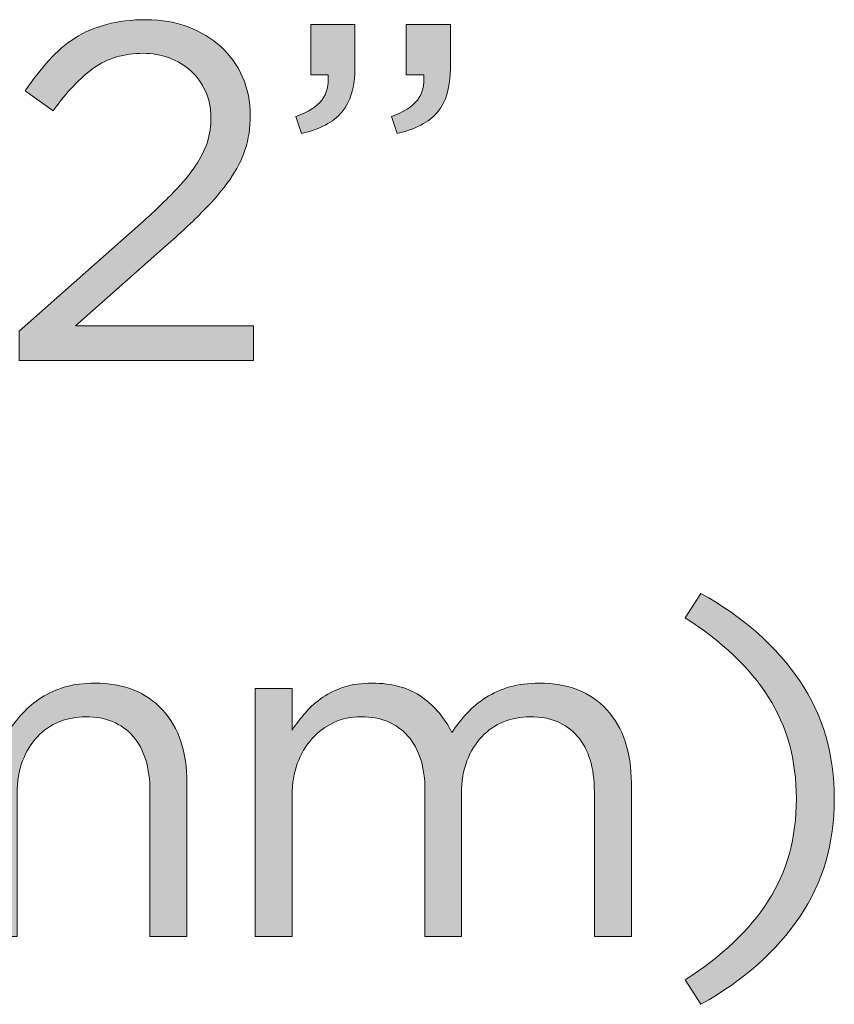
# Model space of a CAD drawing. Units: inches. Extents: x 0.5 to 16.1, y 0.5 to 11.2.
# Drawn here: x 7.9 to 8.2, y 5.9 to 6.3 of the extents above; entities that cross this region are included whole.
import ezdxf

# ---------------------------------------------------------------- set-up
doc = ezdxf.new("R2010")
doc.units = ezdxf.units.IN
doc.header["$MEASUREMENT"] = 0
doc.layers.add('Layer 1', color=7, linetype='Continuous', lineweight=0)

# ---------------------------------------------------------------- blocks, each defined once
blk = doc.blocks.new('Block_33')
at = {"layer": 'Layer 1', "true_color": 0x000000, "transparency": 33554687}
h = blk.add_hatch(color=18, dxfattribs=at)
h.dxf.hatch_style = 2
edge = h.paths.add_edge_path()
edge.add_spline(control_points=[(7.95536, 6.23931), (7.95098, 6.2362), (7.94665, 6.23164), (7.94236, 6.22563), (7.94236, 6.22563), (7.93351, 6.23205), (7.93351, 6.23205), (7.93595, 6.23562), (7.93844, 6.23882), (7.94099, 6.24167), (7.94354, 6.2445), (7.94631, 6.24689), (7.94932, 6.24879), (7.95232, 6.2507), (7.95568, 6.25215), (7.9594, 6.25315), (7.96311, 6.25416), (7.96732, 6.25466), (7.97201, 6.25466), (7.97689, 6.25466), (7.98134, 6.2539), (7.98537, 6.25237), (7.9894, 6.25085), (7.99289, 6.24873), (7.99584, 6.24603), (7.9988, 6.24333), (8.00108, 6.24012), (8.00272, 6.2364), (8.00435, 6.23269), (8.00516, 6.22864), (8.00516, 6.22426), (8.00516, 6.22029), (8.00462, 6.21667), (8.00356, 6.21341), (8.00249, 6.21016), (8.00083, 6.20692), (7.9986, 6.20372), (7.99634, 6.2005), (7.99355, 6.19719), (7.99019, 6.19379), (7.98682, 6.19037), (7.98281, 6.18663), (7.97812, 6.18256), (7.97812, 6.18256), (7.94955, 6.15719), (7.94955, 6.15719), (7.94955, 6.15719), (8.00623, 6.15719), (8.00623, 6.15719), (8.00623, 6.15719), (8.00623, 6.14619), (8.00623, 6.14619), (8.00623, 6.14619), (7.93153, 6.14619), (7.93153, 6.14619), (7.93153, 6.14619), (7.93153, 6.15552), (7.93153, 6.15552), (7.93153, 6.15552), (7.97033, 6.1898), (7.97033, 6.1898), (7.9744, 6.19347), (7.97786, 6.19678), (7.98072, 6.19975), (7.98357, 6.20271), (7.98589, 6.20548), (7.98766, 6.20808), (7.98944, 6.21069), (7.99072, 6.21324), (7.99149, 6.21573), (7.99225, 6.21824), (7.99263, 6.22082), (7.99263, 6.22346), (7.99263, 6.22662), (7.99205, 6.22946), (7.99088, 6.23195), (7.9897, 6.23446), (7.98815, 6.23659), (7.98621, 6.23838), (7.98427, 6.24017), (7.98198, 6.24154), (7.97934, 6.24252), (7.97669, 6.24348), (7.97394, 6.24397), (7.97109, 6.24397), (7.96497, 6.24397), (7.95974, 6.24241), (7.95536, 6.23931)], knot_values=[0, 0, 0, 0, 1, 1, 1, 2, 2, 2, 3, 3, 3, 4, 4, 4, 5, 5, 5, 6, 6, 6, 7, 7, 7, 8, 8, 8, 9, 9, 9, 10, 10, 10, 11, 11, 11, 12, 12, 12, 13, 13, 13, 14, 14, 14, 15, 15, 15, 16, 16, 16, 17, 17, 17, 18, 18, 18, 19, 19, 19, 20, 20, 20, 21, 21, 21, 22, 22, 22, 23, 23, 23, 24, 24, 24, 25, 25, 25, 26, 26, 26, 27, 27, 27, 28, 28, 28, 29, 29, 29, 29], degree=3, periodic=0)
h = blk.add_hatch(color=18, dxfattribs=at)
h.dxf.hatch_style = 2
edge = h.paths.add_edge_path()
edge.add_spline(control_points=[(8.05836, 6.22908), (8.06001, 6.23117), (8.06068, 6.23384), (8.06036, 6.23709), (8.06036, 6.23709), (8.0548, 6.23709), (8.0548, 6.23709), (8.0548, 6.23709), (8.0548, 6.25314), (8.0548, 6.25314), (8.0548, 6.25314), (8.06885, 6.25314), (8.06885, 6.25314), (8.06885, 6.25314), (8.06885, 6.23939), (8.06885, 6.23939), (8.06885, 6.23317), (8.0675, 6.22847), (8.06477, 6.22525), (8.06203, 6.22205), (8.05775, 6.21977), (8.0519, 6.21846), (8.0519, 6.21846), (8.05007, 6.2238), (8.05007, 6.2238), (8.05395, 6.22523), (8.05672, 6.22699), (8.05836, 6.22908)], knot_values=[0, 0, 0, 0, 1, 1, 1, 2, 2, 2, 3, 3, 3, 4, 4, 4, 5, 5, 5, 6, 6, 6, 7, 7, 7, 8, 8, 8, 9, 9, 9, 9], degree=3, periodic=0)
edge = h.paths.add_edge_path()
edge.add_spline(control_points=[(8.02792, 6.22908), (8.02955, 6.23117), (8.03021, 6.23384), (8.0299, 6.23709), (8.0299, 6.23709), (8.02441, 6.23709), (8.02441, 6.23709), (8.02441, 6.23709), (8.02441, 6.25314), (8.02441, 6.25314), (8.02441, 6.25314), (8.03846, 6.25314), (8.03846, 6.25314), (8.03846, 6.25314), (8.03846, 6.23939), (8.03846, 6.23939), (8.03846, 6.23317), (8.03709, 6.22847), (8.03434, 6.22525), (8.03158, 6.22205), (8.02731, 6.21977), (8.0215, 6.21846), (8.0215, 6.21846), (8.01966, 6.2238), (8.01966, 6.2238), (8.02354, 6.22523), (8.02629, 6.22699), (8.02792, 6.22908)], knot_values=[0, 0, 0, 0, 1, 1, 1, 2, 2, 2, 3, 3, 3, 4, 4, 4, 5, 5, 5, 6, 6, 6, 7, 7, 7, 8, 8, 8, 9, 9, 9, 9], degree=3, periodic=0)
h = blk.add_hatch(color=18, dxfattribs=at)
h.dxf.hatch_style = 2
edge = h.paths.add_edge_path()
edge.add_spline(control_points=[(8.14861, 6.07211), (8.16227, 6.06447), (8.17275, 6.0552), (8.18009, 6.0443), (8.18743, 6.0334), (8.19109, 6.02087), (8.19109, 6.00672), (8.19109, 5.99256), (8.18743, 5.98003), (8.18009, 5.96914), (8.17275, 5.95823), (8.16227, 5.94897), (8.14861, 5.94133), (8.14861, 5.94133), (8.14358, 5.94912), (8.14358, 5.94912), (8.15528, 5.95655), (8.16412, 5.96493), (8.17008, 5.97425), (8.17603, 5.98357), (8.17902, 5.99439), (8.17902, 6.00672), (8.17902, 6.01904), (8.17603, 6.02986), (8.17008, 6.03918), (8.16412, 6.0485), (8.15528, 6.05688), (8.14358, 6.06431), (8.14358, 6.06431), (8.14861, 6.07211), (8.14861, 6.07211)], knot_values=[0, 0, 0, 0, 1, 1, 1, 2, 2, 2, 3, 3, 3, 4, 4, 4, 5, 5, 5, 6, 6, 6, 7, 7, 7, 8, 8, 8, 9, 9, 9, 10, 10, 10, 10], degree=3, periodic=0)
h = blk.add_hatch(color=18, dxfattribs=at)
h.dxf.hatch_style = 2
edge = h.paths.add_edge_path()
edge.add_spline(control_points=[(7.93266, 6.03392), (7.93444, 6.03584), (7.93645, 6.03752), (7.9387, 6.03895), (7.94094, 6.04038), (7.94346, 6.0415), (7.94626, 6.04231), (7.94906, 6.04312), (7.9522, 6.04353), (7.95565, 6.04353), (7.96482, 6.04353), (7.972, 6.04071), (7.97719, 6.03505), (7.98239, 6.0294), (7.98499, 6.02164), (7.98499, 6.01175), (7.98499, 6.01175), (7.98499, 5.96287), (7.98499, 5.96287), (7.98499, 5.96287), (7.97322, 5.96287), (7.97322, 5.96287), (7.97322, 5.96287), (7.97322, 6.00901), (7.97322, 6.00901), (7.97322, 6.01665), (7.97142, 6.02254), (7.96779, 6.02666), (7.96419, 6.03078), (7.95917, 6.03284), (7.95275, 6.03284), (7.9498, 6.03284), (7.947, 6.0323), (7.94434, 6.03124), (7.9417, 6.03017), (7.93938, 6.02858), (7.9374, 6.0265), (7.93542, 6.02441), (7.93383, 6.02184), (7.93266, 6.01879), (7.93148, 6.01573), (7.9309, 6.01227), (7.9309, 6.0084), (7.9309, 6.0084), (7.9309, 5.96287), (7.9309, 5.96287), (7.9309, 5.96287), (7.91929, 5.96287), (7.91929, 5.96287), (7.91929, 5.96287), (7.91929, 6.00931), (7.91929, 6.00931), (7.91929, 6.01674), (7.91749, 6.02254), (7.91387, 6.02666), (7.91026, 6.03078), (7.90529, 6.03284), (7.89897, 6.03284), (7.89581, 6.03284), (7.89291, 6.03223), (7.89027, 6.03101), (7.88762, 6.02979), (7.8853, 6.02806), (7.88331, 6.02582), (7.88133, 6.02358), (7.87977, 6.02095), (7.87866, 6.01795), (7.87753, 6.01494), (7.87697, 6.0116), (7.87697, 6.00794), (7.87697, 6.00794), (7.87697, 5.96287), (7.87697, 5.96287), (7.87697, 5.96287), (7.86521, 5.96287), (7.86521, 5.96287), (7.86521, 5.96287), (7.86521, 6.04185), (7.86521, 6.04185), (7.86521, 6.04185), (7.87697, 6.04185), (7.87697, 6.04185), (7.87697, 6.04185), (7.87697, 6.02857), (7.87697, 6.02857), (7.8783, 6.0305), (7.87975, 6.03238), (7.88133, 6.03421), (7.8829, 6.03604), (7.88472, 6.03766), (7.88675, 6.03903), (7.88879, 6.0404), (7.89108, 6.0415), (7.89363, 6.04231), (7.89617, 6.04312), (7.89912, 6.04353), (7.90249, 6.04353), (7.9089, 6.04353), (7.9142, 6.04204), (7.91838, 6.03903), (7.92255, 6.03603), (7.92571, 6.03229), (7.92785, 6.0278), (7.92927, 6.02994), (7.93087, 6.03198), (7.93266, 6.03392)], knot_values=[0, 0, 0, 0, 1, 1, 1, 2, 2, 2, 3, 3, 3, 4, 4, 4, 5, 5, 5, 6, 6, 6, 7, 7, 7, 8, 8, 8, 9, 9, 9, 10, 10, 10, 11, 11, 11, 12, 12, 12, 13, 13, 13, 14, 14, 14, 15, 15, 15, 16, 16, 16, 17, 17, 17, 18, 18, 18, 19, 19, 19, 20, 20, 20, 21, 21, 21, 22, 22, 22, 23, 23, 23, 24, 24, 24, 25, 25, 25, 26, 26, 26, 27, 27, 27, 28, 28, 28, 29, 29, 29, 30, 30, 30, 31, 31, 31, 32, 32, 32, 33, 33, 33, 34, 34, 34, 35, 35, 35, 35], degree=3, periodic=0)
h = blk.add_hatch(color=18, dxfattribs=at)
h.dxf.hatch_style = 2
edge = h.paths.add_edge_path()
edge.add_spline(control_points=[(8.07414, 6.03392), (8.07592, 6.03584), (8.07793, 6.03752), (8.08018, 6.03895), (8.08242, 6.04038), (8.08494, 6.0415), (8.08773, 6.04231), (8.09054, 6.04312), (8.09368, 6.04353), (8.09713, 6.04353), (8.1063, 6.04353), (8.11348, 6.04071), (8.11867, 6.03505), (8.12387, 6.0294), (8.12647, 6.02164), (8.12647, 6.01175), (8.12647, 6.01175), (8.12647, 5.96287), (8.12647, 5.96287), (8.12647, 5.96287), (8.1147, 5.96287), (8.1147, 5.96287), (8.1147, 5.96287), (8.1147, 6.00901), (8.1147, 6.00901), (8.1147, 6.01665), (8.11289, 6.02254), (8.10927, 6.02666), (8.10567, 6.03078), (8.10065, 6.03284), (8.09423, 6.03284), (8.09127, 6.03284), (8.08848, 6.0323), (8.08582, 6.03124), (8.08318, 6.03017), (8.08086, 6.02858), (8.07888, 6.0265), (8.0769, 6.02441), (8.07531, 6.02184), (8.07414, 6.01879), (8.07296, 6.01573), (8.07238, 6.01227), (8.07238, 6.0084), (8.07238, 6.0084), (8.07238, 5.96287), (8.07238, 5.96287), (8.07238, 5.96287), (8.06077, 5.96287), (8.06077, 5.96287), (8.06077, 5.96287), (8.06077, 6.00931), (8.06077, 6.00931), (8.06077, 6.01674), (8.05897, 6.02254), (8.05535, 6.02666), (8.05174, 6.03078), (8.04677, 6.03284), (8.04045, 6.03284), (8.03729, 6.03284), (8.03439, 6.03223), (8.03175, 6.03101), (8.0291, 6.02979), (8.02678, 6.02806), (8.02479, 6.02582), (8.02281, 6.02358), (8.02125, 6.02095), (8.02013, 6.01795), (8.01901, 6.01494), (8.01845, 6.0116), (8.01845, 6.00794), (8.01845, 6.00794), (8.01845, 5.96287), (8.01845, 5.96287), (8.01845, 5.96287), (8.00669, 5.96287), (8.00669, 5.96287), (8.00669, 5.96287), (8.00669, 6.04185), (8.00669, 6.04185), (8.00669, 6.04185), (8.01845, 6.04185), (8.01845, 6.04185), (8.01845, 6.04185), (8.01845, 6.02857), (8.01845, 6.02857), (8.01978, 6.0305), (8.02123, 6.03238), (8.02281, 6.03421), (8.02438, 6.03604), (8.0262, 6.03766), (8.02823, 6.03903), (8.03027, 6.0404), (8.03256, 6.0415), (8.03511, 6.04231), (8.03765, 6.04312), (8.0406, 6.04353), (8.04397, 6.04353), (8.05038, 6.04353), (8.05568, 6.04204), (8.05986, 6.03903), (8.06403, 6.03603), (8.06719, 6.03229), (8.06933, 6.0278), (8.07075, 6.02994), (8.07235, 6.03198), (8.07414, 6.03392)], knot_values=[0, 0, 0, 0, 1, 1, 1, 2, 2, 2, 3, 3, 3, 4, 4, 4, 5, 5, 5, 6, 6, 6, 7, 7, 7, 8, 8, 8, 9, 9, 9, 10, 10, 10, 11, 11, 11, 12, 12, 12, 13, 13, 13, 14, 14, 14, 15, 15, 15, 16, 16, 16, 17, 17, 17, 18, 18, 18, 19, 19, 19, 20, 20, 20, 21, 21, 21, 22, 22, 22, 23, 23, 23, 24, 24, 24, 25, 25, 25, 26, 26, 26, 27, 27, 27, 28, 28, 28, 29, 29, 29, 30, 30, 30, 31, 31, 31, 32, 32, 32, 33, 33, 33, 34, 34, 34, 35, 35, 35, 35], degree=3, periodic=0)
at = {"layer": 'Layer 1'}
for points, knots in [([(7.95536, 6.23931), (7.95098, 6.2362), (7.94665, 6.23164), (7.94236, 6.22563), (7.94236, 6.22563), (7.93351, 6.23205), (7.93351, 6.23205), (7.93595, 6.23562), (7.93844, 6.23882), (7.94099, 6.24167), (7.94354, 6.2445), (7.94631, 6.24689), (7.94932, 6.24879), (7.95232, 6.2507), (7.95568, 6.25215), (7.9594, 6.25315), (7.96311, 6.25416), (7.96732, 6.25466), (7.97201, 6.25466), (7.97689, 6.25466), (7.98134, 6.2539), (7.98537, 6.25237), (7.9894, 6.25085), (7.99289, 6.24873), (7.99584, 6.24603), (7.9988, 6.24333), (8.00108, 6.24012), (8.00272, 6.2364), (8.00435, 6.23269), (8.00516, 6.22864), (8.00516, 6.22426), (8.00516, 6.22029), (8.00462, 6.21667), (8.00356, 6.21341), (8.00249, 6.21016), (8.00083, 6.20692), (7.9986, 6.20372), (7.99634, 6.2005), (7.99355, 6.19719), (7.99019, 6.19379), (7.98682, 6.19037), (7.98281, 6.18663), (7.97812, 6.18256), (7.97812, 6.18256), (7.94955, 6.15719), (7.94955, 6.15719), (7.94955, 6.15719), (8.00623, 6.15719), (8.00623, 6.15719), (8.00623, 6.15719), (8.00623, 6.14619), (8.00623, 6.14619), (8.00623, 6.14619), (7.93153, 6.14619), (7.93153, 6.14619), (7.93153, 6.14619), (7.93153, 6.15552), (7.93153, 6.15552), (7.93153, 6.15552), (7.97033, 6.1898), (7.97033, 6.1898), (7.9744, 6.19347), (7.97786, 6.19678), (7.98072, 6.19975), (7.98357, 6.20271), (7.98589, 6.20548), (7.98766, 6.20808), (7.98944, 6.21069), (7.99072, 6.21324), (7.99149, 6.21573), (7.99225, 6.21824), (7.99263, 6.22082), (7.99263, 6.22346), (7.99263, 6.22662), (7.99205, 6.22946), (7.99088, 6.23195), (7.9897, 6.23446), (7.98815, 6.23659), (7.98621, 6.23838), (7.98427, 6.24017), (7.98198, 6.24154), (7.97934, 6.24252), (7.97669, 6.24348), (7.97394, 6.24397), (7.97109, 6.24397), (7.96497, 6.24397), (7.95974, 6.24241), (7.95536, 6.23931)], [0, 0, 0, 0, 1, 1, 1, 2, 2, 2, 3, 3, 3, 4, 4, 4, 5, 5, 5, 6, 6, 6, 7, 7, 7, 8, 8, 8, 9, 9, 9, 10, 10, 10, 11, 11, 11, 12, 12, 12, 13, 13, 13, 14, 14, 14, 15, 15, 15, 16, 16, 16, 17, 17, 17, 18, 18, 18, 19, 19, 19, 20, 20, 20, 21, 21, 21, 22, 22, 22, 23, 23, 23, 24, 24, 24, 25, 25, 25, 26, 26, 26, 27, 27, 27, 28, 28, 28, 29, 29, 29, 29]), ([(8.02792, 6.22908), (8.02955, 6.23117), (8.03021, 6.23384), (8.0299, 6.23709), (8.0299, 6.23709), (8.02441, 6.23709), (8.02441, 6.23709), (8.02441, 6.23709), (8.02441, 6.25314), (8.02441, 6.25314), (8.02441, 6.25314), (8.03846, 6.25314), (8.03846, 6.25314), (8.03846, 6.25314), (8.03846, 6.23939), (8.03846, 6.23939), (8.03846, 6.23317), (8.03709, 6.22847), (8.03434, 6.22525), (8.03158, 6.22205), (8.02731, 6.21977), (8.0215, 6.21846), (8.0215, 6.21846), (8.01966, 6.2238), (8.01966, 6.2238), (8.02354, 6.22523), (8.02629, 6.22699), (8.02792, 6.22908)], [0, 0, 0, 0, 1, 1, 1, 2, 2, 2, 3, 3, 3, 4, 4, 4, 5, 5, 5, 6, 6, 6, 7, 7, 7, 8, 8, 8, 9, 9, 9, 9]), ([(8.05836, 6.22908), (8.06001, 6.23117), (8.06068, 6.23384), (8.06036, 6.23709), (8.06036, 6.23709), (8.0548, 6.23709), (8.0548, 6.23709), (8.0548, 6.23709), (8.0548, 6.25314), (8.0548, 6.25314), (8.0548, 6.25314), (8.06885, 6.25314), (8.06885, 6.25314), (8.06885, 6.25314), (8.06885, 6.23939), (8.06885, 6.23939), (8.06885, 6.23317), (8.0675, 6.22847), (8.06477, 6.22525), (8.06203, 6.22205), (8.05775, 6.21977), (8.0519, 6.21846), (8.0519, 6.21846), (8.05007, 6.2238), (8.05007, 6.2238), (8.05395, 6.22523), (8.05672, 6.22699), (8.05836, 6.22908)], [0, 0, 0, 0, 1, 1, 1, 2, 2, 2, 3, 3, 3, 4, 4, 4, 5, 5, 5, 6, 6, 6, 7, 7, 7, 8, 8, 8, 9, 9, 9, 9]), ([(8.14861, 6.07211), (8.16227, 6.06447), (8.17275, 6.0552), (8.18009, 6.0443), (8.18743, 6.0334), (8.19109, 6.02087), (8.19109, 6.00672), (8.19109, 5.99256), (8.18743, 5.98003), (8.18009, 5.96914), (8.17275, 5.95823), (8.16227, 5.94897), (8.14861, 5.94133), (8.14861, 5.94133), (8.14358, 5.94912), (8.14358, 5.94912), (8.15528, 5.95655), (8.16412, 5.96493), (8.17008, 5.97425), (8.17603, 5.98357), (8.17902, 5.99439), (8.17902, 6.00672), (8.17902, 6.01904), (8.17603, 6.02986), (8.17008, 6.03918), (8.16412, 6.0485), (8.15528, 6.05688), (8.14358, 6.06431), (8.14358, 6.06431), (8.14861, 6.07211), (8.14861, 6.07211)], [0, 0, 0, 0, 1, 1, 1, 2, 2, 2, 3, 3, 3, 4, 4, 4, 5, 5, 5, 6, 6, 6, 7, 7, 7, 8, 8, 8, 9, 9, 9, 10, 10, 10, 10]), ([(7.93266, 6.03392), (7.93444, 6.03584), (7.93645, 6.03752), (7.9387, 6.03895), (7.94094, 6.04038), (7.94346, 6.0415), (7.94626, 6.04231), (7.94906, 6.04312), (7.9522, 6.04353), (7.95565, 6.04353), (7.96482, 6.04353), (7.972, 6.04071), (7.97719, 6.03505), (7.98239, 6.0294), (7.98499, 6.02164), (7.98499, 6.01175), (7.98499, 6.01175), (7.98499, 5.96287), (7.98499, 5.96287), (7.98499, 5.96287), (7.97322, 5.96287), (7.97322, 5.96287), (7.97322, 5.96287), (7.97322, 6.00901), (7.97322, 6.00901), (7.97322, 6.01665), (7.97142, 6.02254), (7.96779, 6.02666), (7.96419, 6.03078), (7.95917, 6.03284), (7.95275, 6.03284), (7.9498, 6.03284), (7.947, 6.0323), (7.94434, 6.03124), (7.9417, 6.03017), (7.93938, 6.02858), (7.9374, 6.0265), (7.93542, 6.02441), (7.93383, 6.02184), (7.93266, 6.01879), (7.93148, 6.01573), (7.9309, 6.01227), (7.9309, 6.0084), (7.9309, 6.0084), (7.9309, 5.96287), (7.9309, 5.96287), (7.9309, 5.96287), (7.91929, 5.96287), (7.91929, 5.96287), (7.91929, 5.96287), (7.91929, 6.00931), (7.91929, 6.00931), (7.91929, 6.01674), (7.91749, 6.02254), (7.91387, 6.02666), (7.91026, 6.03078), (7.90529, 6.03284), (7.89897, 6.03284), (7.89581, 6.03284), (7.89291, 6.03223), (7.89027, 6.03101), (7.88762, 6.02979), (7.8853, 6.02806), (7.88331, 6.02582), (7.88133, 6.02358), (7.87977, 6.02095), (7.87866, 6.01795), (7.87753, 6.01494), (7.87697, 6.0116), (7.87697, 6.00794), (7.87697, 6.00794), (7.87697, 5.96287), (7.87697, 5.96287), (7.87697, 5.96287), (7.86521, 5.96287), (7.86521, 5.96287), (7.86521, 5.96287), (7.86521, 6.04185), (7.86521, 6.04185), (7.86521, 6.04185), (7.87697, 6.04185), (7.87697, 6.04185), (7.87697, 6.04185), (7.87697, 6.02857), (7.87697, 6.02857), (7.8783, 6.0305), (7.87975, 6.03238), (7.88133, 6.03421), (7.8829, 6.03604), (7.88472, 6.03766), (7.88675, 6.03903), (7.88879, 6.0404), (7.89108, 6.0415), (7.89363, 6.04231), (7.89617, 6.04312), (7.89912, 6.04353), (7.90249, 6.04353), (7.9089, 6.04353), (7.9142, 6.04204), (7.91838, 6.03903), (7.92255, 6.03603), (7.92571, 6.03229), (7.92785, 6.0278), (7.92927, 6.02994), (7.93087, 6.03198), (7.93266, 6.03392)], [0, 0, 0, 0, 1, 1, 1, 2, 2, 2, 3, 3, 3, 4, 4, 4, 5, 5, 5, 6, 6, 6, 7, 7, 7, 8, 8, 8, 9, 9, 9, 10, 10, 10, 11, 11, 11, 12, 12, 12, 13, 13, 13, 14, 14, 14, 15, 15, 15, 16, 16, 16, 17, 17, 17, 18, 18, 18, 19, 19, 19, 20, 20, 20, 21, 21, 21, 22, 22, 22, 23, 23, 23, 24, 24, 24, 25, 25, 25, 26, 26, 26, 27, 27, 27, 28, 28, 28, 29, 29, 29, 30, 30, 30, 31, 31, 31, 32, 32, 32, 33, 33, 33, 34, 34, 34, 35, 35, 35, 35]), ([(8.07414, 6.03392), (8.07592, 6.03584), (8.07793, 6.03752), (8.08018, 6.03895), (8.08242, 6.04038), (8.08494, 6.0415), (8.08773, 6.04231), (8.09054, 6.04312), (8.09368, 6.04353), (8.09713, 6.04353), (8.1063, 6.04353), (8.11348, 6.04071), (8.11867, 6.03505), (8.12387, 6.0294), (8.12647, 6.02164), (8.12647, 6.01175), (8.12647, 6.01175), (8.12647, 5.96287), (8.12647, 5.96287), (8.12647, 5.96287), (8.1147, 5.96287), (8.1147, 5.96287), (8.1147, 5.96287), (8.1147, 6.00901), (8.1147, 6.00901), (8.1147, 6.01665), (8.11289, 6.02254), (8.10927, 6.02666), (8.10567, 6.03078), (8.10065, 6.03284), (8.09423, 6.03284), (8.09127, 6.03284), (8.08848, 6.0323), (8.08582, 6.03124), (8.08318, 6.03017), (8.08086, 6.02858), (8.07888, 6.0265), (8.0769, 6.02441), (8.07531, 6.02184), (8.07414, 6.01879), (8.07296, 6.01573), (8.07238, 6.01227), (8.07238, 6.0084), (8.07238, 6.0084), (8.07238, 5.96287), (8.07238, 5.96287), (8.07238, 5.96287), (8.06077, 5.96287), (8.06077, 5.96287), (8.06077, 5.96287), (8.06077, 6.00931), (8.06077, 6.00931), (8.06077, 6.01674), (8.05897, 6.02254), (8.05535, 6.02666), (8.05174, 6.03078), (8.04677, 6.03284), (8.04045, 6.03284), (8.03729, 6.03284), (8.03439, 6.03223), (8.03175, 6.03101), (8.0291, 6.02979), (8.02678, 6.02806), (8.02479, 6.02582), (8.02281, 6.02358), (8.02125, 6.02095), (8.02013, 6.01795), (8.01901, 6.01494), (8.01845, 6.0116), (8.01845, 6.00794), (8.01845, 6.00794), (8.01845, 5.96287), (8.01845, 5.96287), (8.01845, 5.96287), (8.00669, 5.96287), (8.00669, 5.96287), (8.00669, 5.96287), (8.00669, 6.04185), (8.00669, 6.04185), (8.00669, 6.04185), (8.01845, 6.04185), (8.01845, 6.04185), (8.01845, 6.04185), (8.01845, 6.02857), (8.01845, 6.02857), (8.01978, 6.0305), (8.02123, 6.03238), (8.02281, 6.03421), (8.02438, 6.03604), (8.0262, 6.03766), (8.02823, 6.03903), (8.03027, 6.0404), (8.03256, 6.0415), (8.03511, 6.04231), (8.03765, 6.04312), (8.0406, 6.04353), (8.04397, 6.04353), (8.05038, 6.04353), (8.05568, 6.04204), (8.05986, 6.03903), (8.06403, 6.03603), (8.06719, 6.03229), (8.06933, 6.0278), (8.07075, 6.02994), (8.07235, 6.03198), (8.07414, 6.03392)], [0, 0, 0, 0, 1, 1, 1, 2, 2, 2, 3, 3, 3, 4, 4, 4, 5, 5, 5, 6, 6, 6, 7, 7, 7, 8, 8, 8, 9, 9, 9, 10, 10, 10, 11, 11, 11, 12, 12, 12, 13, 13, 13, 14, 14, 14, 15, 15, 15, 16, 16, 16, 17, 17, 17, 18, 18, 18, 19, 19, 19, 20, 20, 20, 21, 21, 21, 22, 22, 22, 23, 23, 23, 24, 24, 24, 25, 25, 25, 26, 26, 26, 27, 27, 27, 28, 28, 28, 29, 29, 29, 30, 30, 30, 31, 31, 31, 32, 32, 32, 33, 33, 33, 34, 34, 34, 35, 35, 35, 35])]:
    blk.add_open_spline(points, degree=3, knots=knots, dxfattribs=at)

msp = doc.modelspace()

# ---------------------------------------------------------------- block references
at = {"layer": 'Layer 1'}
msp.add_blockref('Block_33', (0, 0), dxfattribs=at)

doc.saveas('drawing.dxf')
